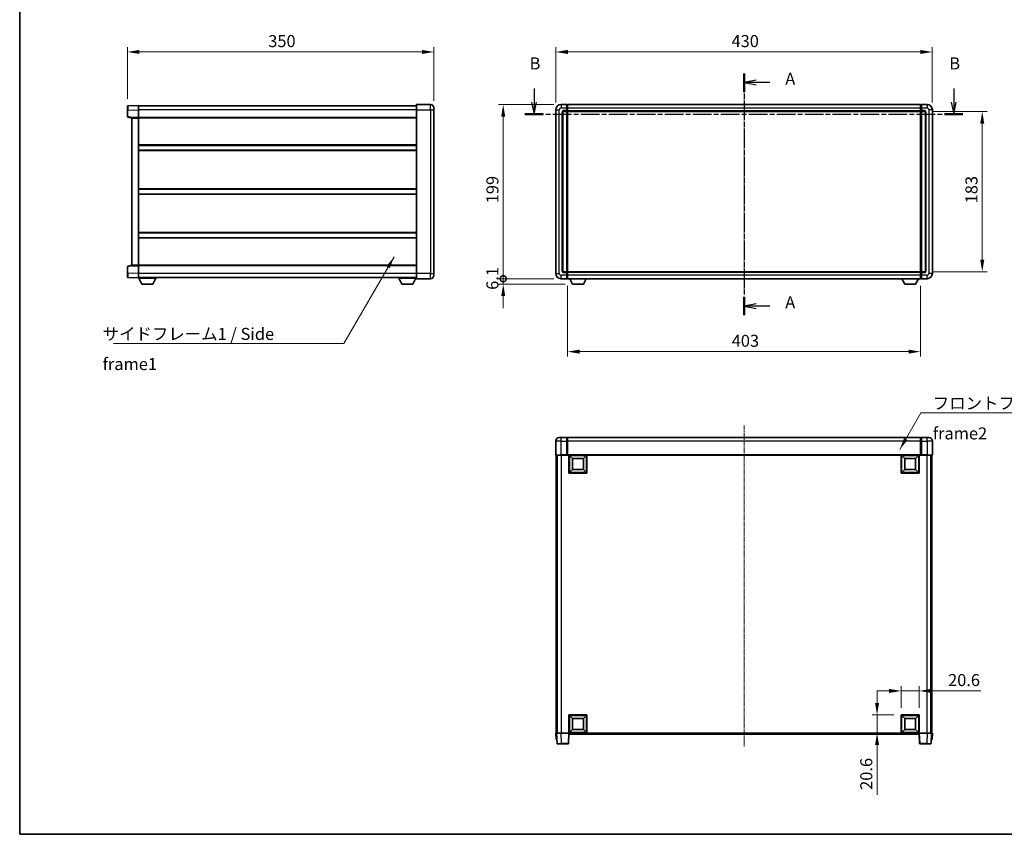
# Model space of a CAD drawing. Units: millimetres. Extents: x -6 to 11794, y -17 to 1529.
# Drawn here: x 1177 to 2301, y -17 to 913 of the extents above; entities that cross this region are included whole.
import ezdxf

# ---------------------------------------------------------------- set-up
doc = ezdxf.new("R2010")
doc.units = ezdxf.units.MM
doc.linetypes.add('CHAIN', pattern=[0.3543, 0.2362, -0.0295, 0.0591, -0.0295])
for name, color, linetype, lineweight in [('Border (ISO)', 7, 'Continuous', 35), ('Centerline (ISO)', 131, 'Continuous', 18), ('Dimension (ISO)', 7, 'Continuous', 18), ('Dimension (ISO) @ 1', 7, 'Continuous', 18), ('Section Line (ISO)', 7, 'CHAIN', 25), ('Symbol (ISO)', 7, 'Continuous', 18), ('Symbol (ISO) @ 1', 7, 'Continuous', 18), ('Visible (ISO)', 7, 'Continuous', 35), ('Visible Narrow (ISO)', 7, 'Continuous', 25)]:
    doc.layers.add(name, color=color, linetype=linetype, lineweight=lineweight)
doc.styles.add('Note Text (TK)', font='MS PGothic.ttf')
doc.dimstyles.new('Default - Method 1b (TK)', dxfattribs={"dimscale": 3, "dimtxt": 2.5, "dimasz": 2.5, "dimexe": 1, "dimexo": 1.5, "dimgap": 1, "dimtad": 1, "dimtoh": 1, "dimrnd": 1e-08, "dimdsep": 46, "dimtxsty": 'Note Text (TK)', "dimcen": 0.09, "dimdle": 5, "dimclrd": 100, "dimclre": 100, "dimclrt": 7, "dimadec": 1, "dimazin": 1, "dimtfac": 1, "dimtmove": 0, "dimatfit": 3, "dimfxl": 1, "dimtolj": 1, "dimlwd": -1, "dimlwe": -1, "dimarcsym": 0})
doc.dimstyles.new('Default - Method 1b (TK)$7', dxfattribs={"dimscale": 3, "dimtxt": 2.5, "dimasz": 2.5, "dimexe": 1, "dimexo": 1.5, "dimgap": 1, "dimtad": 1, "dimtoh": 1, "dimrnd": 1e-08, "dimdsep": 46, "dimtxsty": 'Note Text (TK)', "dimcen": 0.09, "dimdle": 5, "dimclrd": 100, "dimclre": 100, "dimclrt": 7, "dimadec": 1, "dimazin": 1, "dimtfac": 1, "dimtmove": 0, "dimatfit": 3, "dimfxl": 1, "dimtolj": 1, "dimlwd": -1, "dimlwe": -1, "dimarcsym": 0})

# ---------------------------------------------------------------- blocks, each defined once
blk = doc.blocks.new('図面枠 tk図枠')
at = {"layer": 'Border (ISO)'}
for p, q in [((14.5, 289), (14.5, 8)), ((14.5, 8), (405.5, 8))]:
    blk.add_line(p, q, dxfattribs=at)
blk = doc.blocks.new('2dTransSection0')
at = {"layer": 'Section Line (ISO)', "linetype": 'CHAIN', "ltscale": 16.380142}
blk.add_line((164.89, 166.02), (164.89, 115.79), dxfattribs=at)
at = {"layer": 'Section Line (ISO)', "linetype": 'Continuous', "lineweight": 50}
for p, q in [((164.89, 166.02), (164.89, 162.22)), ((164.89, 119.6), (164.89, 115.79))]:
    blk.add_line(p, q, dxfattribs=at)
at = {"layer": 'Section Line (ISO)', "linetype": 'Continuous'}
for p, q in [((167.39, 164.62), (164.89, 164.12)), ((167.39, 164.12), (164.89, 164.12)), ((164.89, 164.12), (167.39, 163.62)), ((170.24, 164.12), (167.39, 164.12)), ((167.39, 118.19), (164.89, 117.69)), ((167.39, 117.69), (164.89, 117.69)), ((164.89, 117.69), (167.39, 117.19)), ((170.24, 117.69), (167.39, 117.69))]:
    blk.add_line(p, q, dxfattribs=at)
at = {"layer": 'Section Line (ISO)', "char_height": 2.5, "attachment_point": 7, "style": 'Note Text (TK)'}
for insert in [(173.44, 162.88), (173.44, 116.45)]:
    blk.add_mtext('A', dxfattribs=dict(at, insert=insert))
blk = doc.blocks.new('2dTransSection1')
at = {"layer": 'Section Line (ISO)', "linetype": 'Continuous'}
for p, q in [((121.29, 162.91), (121.29, 160.06)), ((208.42, 162.91), (208.42, 160.06)), ((120.79, 160.06), (121.29, 157.56)), ((121.29, 160.06), (121.29, 157.56)), ((121.29, 157.56), (121.79, 160.06)), ((207.92, 160.06), (208.42, 157.56)), ((208.42, 160.06), (208.42, 157.56)), ((208.42, 157.56), (208.92, 160.06))]:
    blk.add_line(p, q, dxfattribs=at)
at = {"layer": 'Section Line (ISO)', "linetype": 'CHAIN', "ltscale": 16.394779}
blk.add_line((119.39, 157.56), (210.33, 157.56), dxfattribs=at)
at = {"layer": 'Section Line (ISO)', "linetype": 'Continuous', "lineweight": 50}
for p, q in [((119.39, 157.56), (123.2, 157.56)), ((206.52, 157.56), (210.33, 157.56))]:
    blk.add_line(p, q, dxfattribs=at)
at = {"layer": 'Section Line (ISO)', "char_height": 2.5, "attachment_point": 7, "style": 'Note Text (TK)'}
for insert in [(120.37, 166.06), (207.5, 166.06)]:
    blk.add_mtext('B', dxfattribs=dict(at, insert=insert))
blk = doc.blocks.new('*D49')
at = {"layer": 'Defpoints', "color": 0}
for p in [(2219.2, 876.6), (1789.2, 810.6), (2219.2, 810.6)]:
    blk.add_point(p, dxfattribs=at)
at = {"layer": 'Dimension (ISO)', "color": 100}
for p, q in [((1789.2, 818.8), (1789.2, 882.1)), ((2219.2, 818.8), (2219.2, 882.1)), ((1803, 876.6), (2205.5, 876.6))]:
    blk.add_line(p, q, dxfattribs=at)
for points in [[(1803, 878.9), (1803, 874.3), (1789.2, 876.6)], [(2205.5, 878.9), (2205.5, 874.3), (2219.2, 876.6)]]:
    blk.add_solid(points, dxfattribs=at)
at = {"layer": 'Dimension (ISO)', "color": 7, "insert": (1989.9, 889), "char_height": 13.75, "attachment_point": 4, "style": 'Note Text (TK)'}
blk.add_mtext('\\A1;430', dxfattribs=at)
blk = doc.blocks.new('*D50')
at = {"layer": 'Defpoints', "color": 0}
for p in [(2210.2, 808.6), (2210.2, 625.6), (2276.2, 625.6)]:
    blk.add_point(p, dxfattribs=at)
at = {"layer": 'Dimension (ISO)', "color": 100}
for p, q in [((2218.5, 808.6), (2281.7, 808.6)), ((2276.2, 794.8), (2276.2, 639.3)), ((2218.5, 625.6), (2281.7, 625.6))]:
    blk.add_line(p, q, dxfattribs=at)
for points in [[(2273.9, 794.8), (2278.5, 794.8), (2276.2, 808.6)], [(2273.9, 639.3), (2278.5, 639.3), (2276.2, 625.6)]]:
    blk.add_solid(points, dxfattribs=at)
at = {"layer": 'Dimension (ISO)', "color": 7, "insert": (2263.9, 703.7), "char_height": 13.75, "attachment_point": 4, "rotation": 90, "style": 'Note Text (TK)'}
blk.add_mtext('\\A1;183', dxfattribs=at)
blk = doc.blocks.new('*D51')
at = {"layer": 'Defpoints', "color": 0}
for p in [(1802.7, 617.6), (2205.7, 617.6), (1802.7, 534.3)]:
    blk.add_point(p, dxfattribs=at)
at = {"layer": 'Dimension (ISO)', "color": 100}
for p, q in [((1802.7, 609.3), (1802.7, 528.8)), ((2205.7, 609.3), (2205.7, 528.8)), ((2192, 534.3), (1816.5, 534.3))]:
    blk.add_line(p, q, dxfattribs=at)
for points in [[(1816.5, 536.6), (1816.5, 532), (1802.7, 534.3)], [(2192, 536.6), (2192, 532), (2205.7, 534.3)]]:
    blk.add_solid(points, dxfattribs=at)
at = {"layer": 'Dimension (ISO)', "color": 7, "insert": (1990.1, 546.7), "char_height": 13.75, "attachment_point": 4, "style": 'Note Text (TK)'}
blk.add_mtext('\\A1;403', dxfattribs=at)
blk = doc.blocks.new('*D52')
at = {"layer": 'Defpoints', "color": 0}
for p in [(2204.2, 146.8), (2183.6, 119.3), (2204.2, 119.3)]:
    blk.add_point(p, dxfattribs=at)
at = {"layer": 'Dimension (ISO)', "color": 100}
for p, q in [((2169.9, 146.8), (2156.1, 146.8)), ((2183.6, 127.6), (2183.6, 152.3)), ((2183.6, 146.8), (2204.2, 146.8)), ((2204.2, 127.6), (2204.2, 152.3)), ((2218, 146.8), (2274.7, 146.8))]:
    blk.add_line(p, q, dxfattribs=at)
for points in [[(2169.9, 149.1), (2169.9, 144.5), (2183.6, 146.8)], [(2218, 149.1), (2218, 144.5), (2204.2, 146.8)]]:
    blk.add_solid(points, dxfattribs=at)
at = {"layer": 'Dimension (ISO)', "color": 7, "insert": (2237.2, 159.2), "char_height": 13.75, "attachment_point": 4, "style": 'Note Text (TK)'}
blk.add_mtext('\\A1;20.6', dxfattribs=at)
blk = doc.blocks.new('*D53')
at = {"layer": 'Defpoints', "color": 0}
for p in [(2156.1, 119.3), (2183.6, 119.3), (2183.6, 98.7)]:
    blk.add_point(p, dxfattribs=at)
at = {"layer": 'Dimension (ISO)', "color": 100}
for p, q in [((2156.1, 133.1), (2156.1, 146.8)), ((2175.4, 119.3), (2150.6, 119.3)), ((2156.1, 119.3), (2156.1, 98.7)), ((2175.4, 98.7), (2150.6, 98.7)), ((2156.1, 85), (2156.1, 28.3))]:
    blk.add_line(p, q, dxfattribs=at)
for points in [[(2153.8, 133.1), (2158.4, 133.1), (2156.1, 119.3)], [(2153.8, 85), (2158.4, 85), (2156.1, 98.7)]]:
    blk.add_solid(points, dxfattribs=at)
at = {"layer": 'Dimension (ISO)', "color": 7, "insert": (2143.8, 33.8), "char_height": 13.75, "attachment_point": 4, "rotation": 90, "style": 'Note Text (TK)'}
blk.add_mtext('\\A1;20.6', dxfattribs=at)
blk = doc.blocks.new('*D55')
at = {"layer": 'Defpoints', "color": 0}
for p in [(1650.1, 876.6), (1300.1, 814.7), (1650.1, 812.6)]:
    blk.add_point(p, dxfattribs=at)
at = {"layer": 'Dimension (ISO)', "color": 100}
for p, q in [((1300.1, 822.9), (1300.1, 882.1)), ((1650.1, 820.8), (1650.1, 882.1)), ((1313.8, 876.6), (1636.3, 876.6))]:
    blk.add_line(p, q, dxfattribs=at)
for points in [[(1313.8, 878.9), (1313.8, 874.3), (1300.1, 876.6)], [(1636.3, 878.9), (1636.3, 874.3), (1650.1, 876.6)]]:
    blk.add_solid(points, dxfattribs=at)
at = {"layer": 'Dimension (ISO)', "color": 7, "insert": (1460.9, 889), "char_height": 13.75, "attachment_point": 4, "style": 'Note Text (TK)'}
blk.add_mtext('\\A1;350', dxfattribs=at)
blk = doc.blocks.new('_DotSmall')
at = {"color": 0, "linetype": 'ByBlock', "const_width": 0.5}
blk.add_lwpolyline([(-0.0625, 0, 1), (0.0625, 0, 1)], format="xyb", close=True, dxfattribs=at)
blk = doc.blocks.new('*D40')
at = {"layer": 'Defpoints', "color": 0}
for p in [(1729.2, 816.6), (1795.2, 816.6), (1795.2, 617.6)]:
    blk.add_point(p, dxfattribs=at)
at = {"layer": 'Dimension (ISO)', "color": 100}
for p, q in [((1787, 816.6), (1723.7, 816.6)), ((1729.2, 617.6), (1729.2, 802.8)), ((1787, 617.6), (1723.7, 617.6))]:
    blk.add_line(p, q, dxfattribs=at)
blk.add_solid([(1726.9, 802.8), (1731.5, 802.8), (1729.2, 816.6)], dxfattribs=at)
at = {"layer": 'Dimension (ISO)', "color": 100, "xscale": 13.75, "yscale": 13.75, "zscale": 13.75, "rotation": 270}
blk.add_blockref('_DotSmall', (1729.2, 617.6), dxfattribs=at)
at = {"layer": 'Dimension (ISO)', "color": 7, "insert": (1716.9, 703.8), "char_height": 13.75, "attachment_point": 4, "rotation": 90, "style": 'Note Text (TK)'}
blk.add_mtext('\\A1;199', dxfattribs=at)
blk = doc.blocks.new('*D41')
at = {"layer": 'Defpoints', "color": 0}
for p in [(1729.2, 617.6), (1795.2, 617.6), (1808.3, 611.5)]:
    blk.add_point(p, dxfattribs=at)
at = {"layer": 'Dimension (ISO)', "color": 100}
for p, q in [((1729.2, 617.6), (1729.2, 631.3)), ((1787, 617.6), (1723.7, 617.6)), ((1800, 611.5), (1723.7, 611.5)), ((1729.2, 611.5), (1729.2, 617.6)), ((1729.2, 597.7), (1729.2, 584))]:
    blk.add_line(p, q, dxfattribs=at)
blk.add_solid([(1726.9, 597.7), (1731.5, 597.7), (1729.2, 611.5)], dxfattribs=at)
at = {"layer": 'Dimension (ISO)', "color": 100, "xscale": 13.75, "yscale": 13.75, "zscale": 13.75, "rotation": 270}
blk.add_blockref('_DotSmall', (1729.2, 617.6), dxfattribs=at)
at = {"layer": 'Dimension (ISO)', "color": 7, "insert": (1716.9, 604.9), "char_height": 13.75, "attachment_point": 4, "rotation": 90, "style": 'Note Text (TK)'}
blk.add_mtext('\\A1;6.1', dxfattribs=at)

msp = doc.modelspace()

# ---------------------------------------------------------------- linework, layer by layer
at = {"layer": 'Centerline (ISO)', "linetype": 'CHAIN', "ltscale": 23.990969}
for p, q in [((2004.2288, 830.3451), (2004.2288, 603.8451)), ((2004.2288, 449.9826), (2004.2288, 83.4826))]:
    msp.add_line(p, q, dxfattribs=at)
at = {"layer": 'Visible (ISO)'}
for p, q in [((1300.0899, 810.1785), (1300.0899, 814.6757)), ((1300.0899, 810.1785), (1300.0899, 802.7641)), ((1312.5899, 815.5951), (1300.5724, 815.1754)), ((1312.5899, 815.5951), (1312.5899, 810.5981)), ((1630.0899, 815.0951), (1312.5899, 815.0951)), ((1312.5899, 810.5981), (1312.5899, 802.0951)), ((1630.0899, 810.5951), (1630.0899, 816.3451)), ((1630.0899, 810.5951), (1630.0899, 623.5951)), ((1646.0899, 816.5951), (1630.3399, 816.5951)), ((1650.0899, 812.5951), (1650.0899, 810.5951)), ((1650.0899, 623.5951), (1650.0899, 810.5951)), ((1789.2288, 810.5951), (1789.2288, 623.5951)), ((1801.7288, 816.5951), (1795.2288, 816.5951)), ((1801.7288, 816.5951), (1801.7288, 812.5951)), ((1802.4788, 816.2951), (1801.7288, 816.2951)), ((1801.7288, 809.5951), (1801.7288, 812.5951)), ((1801.7288, 809.5951), (1801.7288, 808.5951)), ((1802.7288, 816.5951), (2205.7288, 816.5951)), ((1802.7288, 812.5951), (1802.7288, 816.5951)), ((1802.7288, 812.5951), (1802.7288, 809.5951)), ((1802.7288, 808.5951), (1802.7288, 809.5951)), ((2205.7288, 816.5951), (2205.7288, 812.5951)), ((2205.7288, 809.5951), (2205.7288, 812.5951)), ((2205.7288, 809.5951), (2205.7288, 808.5951)), ((2205.9788, 816.2951), (2206.7288, 816.2951)), ((2213.2288, 816.5951), (2206.7288, 816.5951)), ((2206.7288, 812.5951), (2206.7288, 816.5951)), ((2206.7288, 812.5951), (2206.7288, 809.5951)), ((2206.7288, 808.5951), (2206.7288, 809.5951)), ((2219.2288, 623.5951), (2219.2288, 810.5951)), ((1300.4658, 802.2798), (1305.0899, 801.0951)), ((1312.5899, 802.0951), (1305.0899, 801.8332)), ((1305.0899, 800.8338), (1305.0899, 801.8332)), ((1305.0899, 800.8338), (1305.0899, 633.3564)), ((1312.5899, 802.0951), (1312.5899, 801.0957)), ((1630.0899, 801.5951), (1312.5899, 801.5951)), ((1312.5899, 801.0957), (1312.5899, 633.0945)), ((1797.2288, 626.5951), (1797.2288, 807.5951)), ((1798.2288, 808.5951), (1801.7288, 808.5951)), ((1802.4788, 808.8951), (1801.7288, 808.8951)), ((1801.7288, 625.5951), (1801.7288, 808.5951)), ((1802.7288, 808.5951), (2205.7288, 808.5951)), ((1802.7288, 625.5951), (1802.7288, 808.5951)), ((2205.7288, 808.5951), (2205.7288, 625.5951)), ((2205.9788, 808.8951), (2206.7288, 808.8951)), ((2206.7288, 808.5951), (2206.7288, 625.5951)), ((2206.7288, 808.5951), (2210.2288, 808.5951)), ((2211.2288, 807.5951), (2211.2288, 626.5951)), ((1630.0899, 769.8451), (1312.5899, 769.8451)), ((1630.0899, 764.3451), (1312.5899, 764.3451)), ((1630.0899, 719.8451), (1312.5899, 719.8451)), ((1630.0899, 714.3451), (1312.5899, 714.3451)), ((1630.0899, 669.8451), (1312.5899, 669.8451)), ((1630.0899, 664.3451), (1312.5899, 664.3451)), ((1300.0899, 631.426), (1300.0899, 624.0117)), ((1305.0899, 633.0951), (1300.4658, 631.9104)), ((1305.0899, 632.357), (1305.0899, 633.3564)), ((1305.0899, 632.357), (1312.5899, 632.0951)), ((1312.5899, 633.0945), (1312.5899, 632.0951)), ((1630.0899, 632.5951), (1312.5899, 632.5951)), ((1312.5899, 632.0951), (1312.5899, 623.592)), ((1300.0899, 619.5144), (1300.0899, 624.0117)), ((1300.5724, 619.0147), (1312.5899, 618.5951)), ((1312.5899, 623.592), (1312.5899, 618.5951)), ((1630.0899, 619.0951), (1312.5899, 619.0951)), ((1312.5899, 618.5951), (1312.5899, 618.3951)), ((1312.5899, 618.3951), (1333.1899, 618.3951)), ((1316.6399, 611.4951), (1313.0899, 618.3951)), ((1329.1399, 611.4951), (1332.6899, 618.3951)), ((1333.1899, 619.0951), (1333.1899, 618.3951)), ((1609.4899, 619.0951), (1609.4899, 618.3951)), ((1609.4899, 618.3951), (1630.0899, 618.3951)), ((1613.5399, 611.4951), (1609.9899, 618.3951)), ((1626.0399, 611.4951), (1629.5899, 618.3951)), ((1630.0899, 617.8451), (1630.0899, 623.5951)), ((1650.0899, 623.5951), (1650.0899, 621.5951)), ((1801.7288, 625.5951), (1798.2288, 625.5951)), ((1801.7288, 625.5951), (1801.7288, 624.5951)), ((1802.4788, 625.2951), (1801.7288, 625.2951)), ((1801.7288, 621.5951), (1801.7288, 624.5951)), ((1801.7288, 621.5951), (1801.7288, 617.5951)), ((2205.7288, 625.5951), (1802.7288, 625.5951)), ((1802.7288, 624.5951), (1802.7288, 625.5951)), ((1802.7288, 624.5951), (1802.7288, 621.5951)), ((1802.7288, 617.5951), (1802.7288, 621.5951)), ((2205.7288, 625.5951), (2205.7288, 624.5951)), ((2205.7288, 621.5951), (2205.7288, 624.5951)), ((2205.7288, 621.5951), (2205.7288, 617.5951)), ((2205.9788, 625.2951), (2206.7288, 625.2951)), ((2206.7288, 624.5951), (2206.7288, 625.5951)), ((2210.2288, 625.5951), (2206.7288, 625.5951)), ((2206.7288, 624.5951), (2206.7288, 621.5951)), ((2206.7288, 617.5951), (2206.7288, 621.5951)), ((1316.6399, 611.4951), (1329.1399, 611.4951)), ((1613.5399, 611.4951), (1626.0399, 611.4951)), ((1630.3399, 617.5951), (1646.0899, 617.5951)), ((1795.2288, 617.5951), (1801.7288, 617.5951)), ((1802.4788, 617.8951), (1801.7288, 617.8951)), ((2205.7288, 617.5951), (1802.7288, 617.5951)), ((1808.2788, 611.4951), (1805.1404, 617.5951)), ((1808.2788, 611.4951), (1820.7788, 611.4951)), ((1820.7788, 611.4951), (1823.9172, 617.5951)), ((2187.6788, 611.4951), (2184.5404, 617.5951)), ((2187.6788, 611.4951), (2200.1788, 611.4951)), ((2200.1788, 611.4951), (2203.3172, 617.5951)), ((2205.9788, 617.8951), (2206.7288, 617.8951)), ((2206.7288, 617.5951), (2213.2288, 617.5951)), ((1789.2288, 432.2326), (1789.2288, 416.4826)), ((1793.2288, 436.2326), (1795.2288, 436.2326)), ((1801.7288, 436.2326), (1795.2288, 436.2326)), ((1801.7288, 436.2326), (1801.7288, 432.2326)), ((1802.4788, 435.9326), (1801.7288, 435.9326)), ((1801.7288, 416.4826), (1801.7288, 432.2326)), ((2205.7288, 436.2326), (1802.7288, 436.2326)), ((1802.7288, 432.2326), (1802.7288, 436.2326)), ((1802.7288, 432.2326), (1802.7288, 416.5326)), ((2205.7288, 436.2326), (2205.7288, 432.2326)), ((2205.7288, 416.5326), (2205.7288, 432.2326)), ((2205.9788, 435.9326), (2206.7288, 435.9326)), ((2206.7288, 432.2326), (2206.7288, 436.2326)), ((2213.2288, 436.2326), (2206.7288, 436.2326)), ((2206.7288, 432.2326), (2206.7288, 416.4826)), ((2213.2288, 436.2326), (2215.2288, 436.2326)), ((2219.2288, 416.4826), (2219.2288, 432.2326)), ((1795.2288, 416.2326), (1789.4788, 416.2326)), ((1789.7288, 416.2326), (1789.7288, 98.7326)), ((1790.7288, 416.2326), (1790.7288, 98.7326)), ((1790.9788, 416.2326), (1790.9788, 98.7326)), ((1795.2288, 416.2326), (1801.7288, 416.2326)), ((1801.7288, 416.4826), (1801.7288, 416.2326)), ((1802.4788, 416.2326), (1801.7288, 416.2326)), ((1802.7288, 416.2326), (1802.4788, 416.2326)), ((1802.7288, 416.2326), (1802.7288, 416.5326)), ((2205.7288, 416.2326), (1802.7288, 416.2326)), ((1804.2288, 395.6326), (1804.2288, 416.2326)), ((1824.8288, 416.2326), (1824.8288, 395.6326)), ((2183.6288, 395.6326), (2183.6288, 416.2326)), ((2204.2288, 416.2326), (2204.2288, 395.6326)), ((2205.7288, 416.5326), (2205.7288, 416.2326)), ((2205.9788, 416.2326), (2205.7288, 416.2326)), ((2206.7288, 416.2326), (2205.9788, 416.2326)), ((2206.7288, 416.2326), (2206.7288, 416.4826)), ((2206.7288, 416.2326), (2213.2288, 416.2326)), ((2218.9788, 416.2326), (2213.2288, 416.2326)), ((2217.4788, 416.2326), (2217.4788, 98.7326)), ((2217.7288, 416.2326), (2217.7288, 98.7326)), ((2218.7288, 416.2326), (2218.7288, 98.7326)), ((1808.2788, 412.1826), (1804.7288, 415.7326)), ((1804.7288, 396.1326), (1804.7288, 415.7326)), ((1804.7288, 415.7326), (1824.3288, 415.7326)), ((1808.2788, 399.6826), (1808.2788, 412.1826)), ((1808.2788, 412.1826), (1820.7788, 412.1826)), ((1820.7788, 412.1826), (1824.3288, 415.7326)), ((1820.7788, 412.1826), (1820.7788, 399.6826)), ((1824.3288, 415.7326), (1824.3288, 396.1326)), ((2187.6788, 412.1826), (2184.1288, 415.7326)), ((2184.1288, 396.1326), (2184.1288, 415.7326)), ((2184.1288, 415.7326), (2203.7288, 415.7326)), ((2187.6788, 399.6826), (2187.6788, 412.1826)), ((2187.6788, 412.1826), (2200.1788, 412.1826)), ((2200.1788, 412.1826), (2203.7288, 415.7326)), ((2200.1788, 412.1826), (2200.1788, 399.6826)), ((2203.7288, 415.7326), (2203.7288, 396.1326)), ((1824.8288, 395.6326), (1804.2288, 395.6326)), ((1808.2788, 399.6826), (1804.7288, 396.1326)), ((1824.3288, 396.1326), (1804.7288, 396.1326)), ((1820.7788, 399.6826), (1808.2788, 399.6826)), ((1820.7788, 399.6826), (1824.3288, 396.1326)), ((2204.2288, 395.6326), (2183.6288, 395.6326)), ((2187.6788, 399.6826), (2184.1288, 396.1326)), ((2203.7288, 396.1326), (2184.1288, 396.1326)), ((2200.1788, 399.6826), (2187.6788, 399.6826)), ((2200.1788, 399.6826), (2203.7288, 396.1326)), ((1804.2288, 98.7326), (1804.2288, 119.3326)), ((1804.2288, 119.3326), (1824.8288, 119.3326)), ((1808.2788, 115.2826), (1804.7288, 118.8326)), ((1804.7288, 99.2326), (1804.7288, 118.8326)), ((1804.7288, 118.8326), (1824.3288, 118.8326)), ((1808.2788, 102.7826), (1808.2788, 115.2826)), ((1808.2788, 115.2826), (1820.7788, 115.2826)), ((1820.7788, 115.2826), (1824.3288, 118.8326)), ((1820.7788, 115.2826), (1820.7788, 102.7826)), ((1824.3288, 118.8326), (1824.3288, 99.2326)), ((1824.8288, 119.3326), (1824.8288, 98.7326)), ((2183.6288, 98.7326), (2183.6288, 119.3326)), ((2183.6288, 119.3326), (2204.2288, 119.3326)), ((2187.6788, 115.2826), (2184.1288, 118.8326)), ((2184.1288, 99.2326), (2184.1288, 118.8326)), ((2184.1288, 118.8326), (2203.7288, 118.8326)), ((2187.6788, 102.7826), (2187.6788, 115.2826)), ((2187.6788, 115.2826), (2200.1788, 115.2826)), ((2200.1788, 115.2826), (2203.7288, 118.8326)), ((2200.1788, 115.2826), (2200.1788, 102.7826)), ((2203.7288, 118.8326), (2203.7288, 99.2326)), ((2204.2288, 119.3326), (2204.2288, 98.7326)), ((1808.2788, 102.7826), (1804.7288, 99.2326)), ((1820.7788, 102.7826), (1808.2788, 102.7826)), ((1820.7788, 102.7826), (1824.3288, 99.2326)), ((2187.6788, 102.7826), (2184.1288, 99.2326)), ((2200.1788, 102.7826), (2187.6788, 102.7826)), ((2200.1788, 102.7826), (2203.7288, 99.2326)), ((1789.2288, 98.7326), (1790.2282, 98.7326)), ((1789.2288, 98.7326), (1789.4907, 91.2326)), ((1790.4901, 91.2326), (1789.4907, 91.2326)), ((1790.2282, 98.7326), (1790.2288, 98.7326)), ((1790.2288, 98.7326), (1795.2258, 98.7326)), ((1790.2288, 98.7326), (1790.6485, 86.7152)), ((1790.4901, 91.2326), (1790.4907, 91.2326)), ((1795.2258, 98.7326), (1803.7291, 98.7326)), ((1803.7291, 98.7326), (1804.2288, 98.7326)), ((1803.8092, 86.7152), (1804.2288, 98.7326)), ((1824.8288, 98.7326), (1804.2288, 98.7326)), ((1804.4788, 97.2326), (1804.4788, 98.7326)), ((2203.9788, 97.2326), (1804.4788, 97.2326)), ((1824.3288, 99.2326), (1804.7288, 99.2326)), ((2204.2288, 98.7326), (2183.6288, 98.7326)), ((2203.7288, 99.2326), (2184.1288, 99.2326)), ((2203.9788, 98.7326), (2203.9788, 97.2326)), ((2204.2288, 98.7326), (2204.7285, 98.7326)), ((2204.2288, 98.7326), (2204.6485, 86.7152)), ((2204.7285, 98.7326), (2213.2319, 98.7326)), ((2213.2319, 98.7326), (2218.2288, 98.7326)), ((2217.8092, 86.7152), (2218.2288, 98.7326)), ((2217.9669, 91.2326), (2217.9675, 91.2326)), ((2218.9669, 91.2326), (2217.9675, 91.2326)), ((2218.2288, 98.7326), (2218.2294, 98.7326)), ((2218.2294, 98.7326), (2219.2288, 98.7326)), ((2218.9669, 91.2326), (2219.2288, 98.7326)), ((1795.6454, 86.2326), (1791.1482, 86.2326)), ((1795.6454, 86.2326), (1803.3095, 86.2326)), ((2205.1482, 86.2326), (2212.8122, 86.2326)), ((2217.3095, 86.2326), (2212.8122, 86.2326))]:
    msp.add_line(p, q, dxfattribs=at)
for centre, radius, start, end in [((1300.5899, 814.6757), 0.5, 92, 180), ((1630.3399, 816.3451), 0.25, 90, 180), ((1646.0899, 812.5951), 4, 0, 90), ((1795.2288, 810.5951), 6, 90, 180), ((1802.4788, 816.0451), 0.25, 0, 90), ((2205.9788, 816.0451), 0.25, 90, 180), ((2213.2288, 810.5951), 6, 0, 90), ((1300.5899, 802.7641), 0.5, 180, 255.63), ((1798.2288, 807.5951), 1, 90, 180), ((1802.4788, 809.1451), 0.25, 270, 0), ((2205.9788, 809.1451), 0.25, 180, 270), ((2210.2288, 807.5951), 1, 0, 90), ((1300.5899, 631.426), 0.5, 104.37, 180), ((1300.5899, 619.5144), 0.5, 180, 268), ((1646.0899, 621.5951), 4, 270, 0), ((1795.2288, 623.5951), 6, 180, 270), ((1798.2288, 626.5951), 1, 180, 270), ((1802.4788, 625.0451), 0.25, 0, 90), ((2205.9788, 625.0451), 0.25, 90, 180), ((2210.2288, 626.5951), 1, 270, 0), ((2213.2288, 623.5951), 6, 270, 0), ((1630.3399, 617.8451), 0.25, 180, 270), ((1802.4788, 618.1451), 0.25, 270, 0), ((2205.9788, 618.1451), 0.25, 180, 270), ((1793.2288, 432.2326), 4, 90, 180), ((1802.4788, 435.6826), 0.25, 0, 90), ((2205.9788, 435.6826), 0.25, 90, 180), ((2215.2288, 432.2326), 4, 0, 90), ((1789.4788, 416.4826), 0.25, 180, 270), ((2218.9788, 416.4826), 0.25, 270, 0), ((1791.1482, 86.7326), 0.5, 182, 270), ((1803.3095, 86.7326), 0.5, 270, 358), ((2205.1482, 86.7326), 0.5, 182, 270), ((2217.3095, 86.7326), 0.5, 270, 358)]:
    msp.add_arc(centre, radius, start, end, dxfattribs=at)
at = {"layer": 'Visible Narrow (ISO)'}
for p, q in [((1300.5724, 810.1785), (1300.0899, 810.1785)), ((1300.5724, 810.1785), (1312.5899, 810.5981)), ((1300.5724, 802.7641), (1300.5724, 810.1785)), ((1630.0899, 810.5951), (1312.5899, 810.5951)), ((1630.3399, 810.5951), (1630.0899, 810.5951)), ((1630.3399, 816.5951), (1630.3399, 810.5951)), ((1630.3399, 623.5951), (1630.3399, 810.5951)), ((1630.3399, 810.5951), (1646.0899, 810.5951)), ((1646.0899, 810.5951), (1646.0899, 816.5951)), ((1646.0899, 810.5951), (1650.0899, 810.5951)), ((1646.0899, 810.5951), (1646.0899, 623.5951)), ((1789.2288, 810.5951), (1793.2288, 810.5951)), ((1793.2288, 623.5951), (1793.2288, 810.5951)), ((1795.2288, 816.5951), (1795.2288, 812.5951)), ((1795.2288, 812.5951), (1801.7288, 812.5951)), ((1801.7288, 809.5951), (1798.2288, 809.5951)), ((1798.2288, 809.5951), (1798.2288, 808.5951)), ((1802.4788, 812.5951), (1801.7288, 812.5951)), ((1802.4788, 809.5951), (1801.7288, 809.5951)), ((1802.4788, 812.5951), (1802.4788, 816.2951)), ((1802.7288, 812.5951), (1802.4788, 812.5951)), ((1802.4788, 812.5951), (1802.4788, 809.5951)), ((1802.7288, 809.5951), (1802.4788, 809.5951)), ((1802.4788, 808.8951), (1802.4788, 809.5951)), ((1802.7288, 812.5951), (2205.7288, 812.5951)), ((1802.7288, 809.5951), (2205.7288, 809.5951)), ((2205.7288, 812.5951), (2205.9788, 812.5951)), ((2205.7288, 809.5951), (2205.9788, 809.5951)), ((2205.9788, 816.2951), (2205.9788, 812.5951)), ((2205.9788, 812.5951), (2206.7288, 812.5951)), ((2205.9788, 809.5951), (2205.9788, 812.5951)), ((2205.9788, 809.5951), (2206.7288, 809.5951)), ((2205.9788, 809.5951), (2205.9788, 808.8951)), ((2206.7288, 812.5951), (2213.2288, 812.5951)), ((2210.2288, 809.5951), (2206.7288, 809.5951)), ((2210.2288, 809.5951), (2210.2288, 808.5951)), ((2213.2288, 816.5951), (2213.2288, 812.5951)), ((2215.2288, 810.5951), (2215.2288, 623.5951)), ((2219.2288, 810.5951), (2215.2288, 810.5951)), ((1300.5724, 802.7641), (1300.0899, 802.7641)), ((1305.0899, 801.6068), (1300.5724, 802.7641)), ((1305.0899, 800.8338), (1312.5899, 801.0957)), ((1630.0899, 801.0951), (1312.5899, 801.0951)), ((1796.2288, 807.5951), (1796.2288, 626.5951)), ((1796.2288, 807.5951), (1797.2288, 807.5951)), ((1802.4788, 808.8951), (1802.4788, 625.2951)), ((2205.9788, 625.2951), (2205.9788, 808.8951)), ((2212.2288, 807.5951), (2211.2288, 807.5951)), ((2212.2288, 626.5951), (2212.2288, 807.5951)), ((1630.0899, 770.3451), (1312.5899, 770.3451)), ((1630.0899, 763.8451), (1312.5899, 763.8451)), ((1630.0899, 720.3451), (1312.5899, 720.3451)), ((1630.0899, 713.8451), (1312.5899, 713.8451)), ((1630.0899, 670.3451), (1312.5899, 670.3451)), ((1630.0899, 663.8451), (1312.5899, 663.8451)), ((1300.0899, 631.426), (1300.5724, 631.426)), ((1300.5724, 631.426), (1305.0899, 632.5834)), ((1300.5724, 624.0117), (1300.5724, 631.426)), ((1312.5899, 633.0945), (1305.0899, 633.3564)), ((1630.0899, 633.0951), (1312.5899, 633.0951)), ((1300.5724, 624.0117), (1300.0899, 624.0117)), ((1312.5899, 623.592), (1300.5724, 624.0117)), ((1630.0899, 623.5951), (1312.5899, 623.5951)), ((1630.3399, 623.5951), (1630.0899, 623.5951)), ((1630.3399, 623.5951), (1630.3399, 617.5951)), ((1646.0899, 623.5951), (1630.3399, 623.5951)), ((1646.0899, 623.5951), (1650.0899, 623.5951)), ((1646.0899, 617.5951), (1646.0899, 623.5951)), ((1789.2288, 623.5951), (1793.2288, 623.5951)), ((1801.7288, 621.5951), (1795.2288, 621.5951)), ((1795.2288, 617.5951), (1795.2288, 621.5951)), ((1796.2288, 626.5951), (1797.2288, 626.5951)), ((1798.2288, 624.5951), (1798.2288, 625.5951)), ((1798.2288, 624.5951), (1801.7288, 624.5951)), ((1802.4788, 624.5951), (1801.7288, 624.5951)), ((1802.4788, 621.5951), (1801.7288, 621.5951)), ((1802.4788, 624.5951), (1802.4788, 625.2951)), ((1802.7288, 624.5951), (1802.4788, 624.5951)), ((1802.4788, 624.5951), (1802.4788, 621.5951)), ((1802.7288, 621.5951), (1802.4788, 621.5951)), ((1802.4788, 617.8951), (1802.4788, 621.5951)), ((2205.7288, 624.5951), (1802.7288, 624.5951)), ((2205.7288, 621.5951), (1802.7288, 621.5951)), ((2205.7288, 624.5951), (2205.9788, 624.5951)), ((2205.7288, 621.5951), (2205.9788, 621.5951)), ((2205.9788, 625.2951), (2205.9788, 624.5951)), ((2205.9788, 624.5951), (2206.7288, 624.5951)), ((2205.9788, 621.5951), (2205.9788, 624.5951)), ((2205.9788, 621.5951), (2206.7288, 621.5951)), ((2205.9788, 621.5951), (2205.9788, 617.8951)), ((2206.7288, 624.5951), (2210.2288, 624.5951)), ((2213.2288, 621.5951), (2206.7288, 621.5951)), ((2210.2288, 624.5951), (2210.2288, 625.5951)), ((2212.2288, 626.5951), (2211.2288, 626.5951)), ((2213.2288, 617.5951), (2213.2288, 621.5951)), ((2219.2288, 623.5951), (2215.2288, 623.5951)), ((1795.2288, 432.2326), (1789.2288, 432.2326)), ((1795.2288, 432.2326), (1795.2288, 436.2326)), ((1795.2288, 432.2326), (1801.7288, 432.2326)), ((1795.2288, 416.4826), (1795.2288, 432.2326)), ((1802.4788, 432.2326), (1801.7288, 432.2326)), ((1802.4788, 432.2326), (1802.4788, 435.9326)), ((1802.7288, 432.2326), (1802.4788, 432.2326)), ((1802.4788, 432.2326), (1802.4788, 416.2326)), ((2205.7288, 432.2326), (1802.7288, 432.2326)), ((2205.7288, 432.2326), (2205.9788, 432.2326)), ((2205.9788, 435.9326), (2205.9788, 432.2326)), ((2205.9788, 432.2326), (2206.7288, 432.2326)), ((2205.9788, 416.2326), (2205.9788, 432.2326)), ((2206.7288, 432.2326), (2213.2288, 432.2326)), ((2213.2288, 432.2326), (2213.2288, 436.2326)), ((2219.2288, 432.2326), (2213.2288, 432.2326)), ((2213.2288, 432.2326), (2213.2288, 416.4826)), ((1789.2288, 416.4826), (1795.2288, 416.4826)), ((1795.2288, 416.4826), (1795.2288, 416.2326)), ((1801.7288, 416.4826), (1795.2288, 416.4826)), ((1795.4788, 416.2326), (1795.4788, 98.7326)), ((2205.7288, 416.5326), (1802.7288, 416.5326)), ((2213.2288, 416.4826), (2206.7288, 416.4826)), ((2212.9788, 416.2326), (2212.9788, 98.7326)), ((2213.2288, 416.4826), (2213.2288, 416.2326)), ((2213.2288, 416.4826), (2219.2288, 416.4826)), ((1790.4901, 91.2326), (1790.2282, 98.7326)), ((1795.6454, 86.7152), (1795.2258, 98.7326)), ((1803.7291, 98.7326), (1803.3095, 86.7152)), ((2183.6288, 98.7326), (1824.8288, 98.7326)), ((2205.1482, 86.7152), (2204.7285, 98.7326)), ((2213.2319, 98.7326), (2212.8122, 86.7152)), ((2218.2294, 98.7326), (2217.9675, 91.2326)), ((1795.6454, 86.7152), (1795.6454, 86.2326)), ((1803.3095, 86.7152), (1795.6454, 86.7152)), ((1803.3095, 86.7152), (1803.3095, 86.2326)), ((2205.1482, 86.2326), (2205.1482, 86.7152)), ((2212.8122, 86.7152), (2205.1482, 86.7152)), ((2212.8122, 86.7152), (2212.8122, 86.2326))]:
    msp.add_line(p, q, dxfattribs=at)
for centre, start, end in [((1795.2288, 810.5951), 90, 180), ((1798.2288, 807.5951), 90, 180), ((2210.2288, 807.5951), 0, 90), ((2213.2288, 810.5951), 0, 90), ((1795.2288, 623.5951), 180, 270), ((1798.2288, 626.5951), 180, 270), ((2210.2288, 626.5951), 270, 0), ((2213.2288, 623.5951), 270, 0)]:
    msp.add_arc(centre, 2, start, end, dxfattribs=at)
for centre, major_axis, ratio, start_param, end_param in [((1300.5899, 810.173), (-0.0174, 5.0024), 0.003484384, 0.000109511, 1.569687863), ((1300.5899, 802.7641), (-0.1241, -0.4844), 0.033808873, 4.72105054, 6.283185307), ((1300.5899, 631.426), (-0.1241, 0.4844), 0.033808873, 0, 1.562134767), ((1300.5899, 624.0172), (0.0174, 5.0024), 0.003484384, 1.571904795, 3.141483155), ((1795.6509, 86.7326), (-5.0024, -0.0174), 0.003484384, 0.000109511, 1.569687863), ((1803.3095, 86.7326), (0.4997, -0.0174), 0.034878263, 4.713606956, 6.283185307), ((2205.1482, 86.7326), (-0.4997, -0.0174), 0.034878263, 0, 1.569578352), ((2212.8067, 86.7326), (-5.0024, 0.0174), 0.003484384, 1.571904795, 3.141483155)]:
    msp.add_ellipse(centre, major_axis=major_axis, ratio=ratio, start_param=start_param, end_param=end_param, dxfattribs=at)

# ---------------------------------------------------------------- block references
at = {"xscale": 5.5, "yscale": 5.5, "zscale": 5.5}
msp.add_blockref('図面枠 tk図枠', (1097.3298, -60.9732), dxfattribs=at)
at = {"layer": 'Section Line (ISO)', "xscale": 5.5, "yscale": 5.5, "zscale": 5.5}
for name in ['2dTransSection1', '2dTransSection0']:
    msp.add_blockref(name, (1097.3298, -60.9732), dxfattribs=at)

# ---------------------------------------------------------------- texts
at = {"layer": 'Symbol (ISO)', "color": 7, "char_height": 13.75, "attachment_point": 1, "line_spacing_factor": 1.5, "style": 'Note Text (TK)'}
for s, insert, width in [('{\\fＭＳ Ｐゴシック|b0|i0;サイドフレーム1 / Side frame1}', (1271.7698, 561.3957), 261.652045), ('{\\fＭＳ Ｐゴシック|b0|i0;フロントフレーム2 / Front frame2}', (2219.6924, 482.1936), 284.247067)]:
    msp.add_mtext(s, dxfattribs=dict(at, insert=insert, width=width))

# ---------------------------------------------------------------- dimensions: what is measured, and where the dimension line sits
at = {"layer": 'Dimension (ISO) @ 1', "color": 100}
for base, p1, p2, angle, override, picture, middle in [((1650.0899, 876.5951), (1300.0899, 814.6757), (1650.0899, 812.5951), 180, {"dimscale": 1, "dimtxt": 13.75, "dimasz": 13.75, "dimexe": 5.5, "dimexo": 8.25, "dimgap": 5.5, "dimtoh": 0, "dimdec": 2, "dimcen": 0.495, "dimtol": 0, "dimlim": 0, "dimtp": 0, "dimtm": 0, "dimtdec": 2, "dimtix": 0, "dimtofl": 0, "dimtmove": 0, "dimatfit": 1}, '*D55', (1475.0899, 876.5951)), ((2219.2288, 876.5951), (1789.2288, 810.5951), (2219.2288, 810.5951), 180, {"dimscale": 1, "dimtxt": 13.75, "dimasz": 13.75, "dimexe": 5.5, "dimexo": 8.25, "dimgap": 5.5, "dimtoh": 0, "dimdec": 2, "dimcen": 0.495, "dimtol": 0, "dimlim": 0, "dimtp": 0, "dimtm": 0, "dimtdec": 2, "dimtix": 0, "dimtofl": 0, "dimtmove": 0, "dimatfit": 1}, '*D49', (2004.2288, 876.5951)), ((1729.2288, 816.5951), (1795.2288, 617.5951), (1795.2288, 816.5951), 90, {"dimscale": 1, "dimtxt": 13.75, "dimasz": 13.75, "dimexe": 5.5, "dimexo": 8.25, "dimgap": 5.5, "dimtoh": 0, "dimdec": 2, "dimblk1": 'DotSmall', "dimsah": 1, "dimcen": 0.495, "dimdle": 0, "dimtol": 0, "dimlim": 0, "dimtp": 0, "dimtm": 0, "dimtdec": 2, "dimtix": 0, "dimtofl": 0, "dimtmove": 0, "dimatfit": 1}, '*D40', (1729.2288, 717.1501)), ((2276.2288, 625.5951), (2210.2288, 808.5951), (2210.2288, 625.5951), 270, {"dimscale": 1, "dimtxt": 13.75, "dimasz": 13.75, "dimexe": 5.5, "dimexo": 8.25, "dimgap": 5.5, "dimtoh": 0, "dimdec": 2, "dimcen": 0.495, "dimtol": 0, "dimlim": 0, "dimtp": 0, "dimtm": 0, "dimtdec": 2, "dimtix": 0, "dimtofl": 0, "dimtmove": 0, "dimatfit": 1}, '*D50', (2276.2288, 717.0951)), ((1729.2288, 617.5951), (1808.2788, 611.4951), (1795.2288, 617.5951), 90, {"dimscale": 1, "dimtxt": 13.75, "dimasz": 13.75, "dimexe": 5.5, "dimexo": 8.25, "dimgap": 5.5, "dimtoh": 0, "dimdec": 2, "dimblk2": 'DotSmall', "dimsah": 1, "dimcen": 0.495, "dimdle": 0, "dimtol": 0, "dimlim": 0, "dimtp": 0, "dimtm": 0, "dimtdec": 2, "dimtix": 0, "dimtofl": 1, "dimtmove": 0, "dimatfit": 1}, '*D41', (1729.2288, 614.5451)), ((1802.7288, 534.3044), (2205.7288, 617.5951), (1802.7288, 617.5951), 180, {"dimscale": 1, "dimtxt": 13.75, "dimasz": 13.75, "dimexe": 5.5, "dimexo": 8.25, "dimgap": 5.5, "dimtoh": 0, "dimdec": 2, "dimcen": 0.495, "dimtol": 0, "dimlim": 0, "dimtp": 0, "dimtm": 0, "dimtdec": 2, "dimtix": 0, "dimtofl": 0, "dimtmove": 0, "dimatfit": 1}, '*D51', (2004.2288, 534.3044)), ((2204.2288, 146.8326), (2183.6288, 119.3326), (2204.2288, 119.3326), 180, {"dimscale": 1, "dimtxt": 13.75, "dimasz": 13.75, "dimexe": 5.5, "dimexo": 8.25, "dimgap": 5.5, "dimtoh": 0, "dimdec": 2, "dimcen": 0.495, "dimtol": 0, "dimlim": 0, "dimtp": 0, "dimtm": 0, "dimtdec": 2, "dimtix": 0, "dimtofl": 1, "dimtmove": 0, "dimatfit": 1}, '*D52', (2253.2054, 146.8326)), ((2156.1288, 119.3326), (2183.6288, 98.7326), (2183.6288, 119.3326), 90, {"dimscale": 1, "dimtxt": 13.75, "dimasz": 13.75, "dimexe": 5.5, "dimexo": 8.25, "dimgap": 5.5, "dimtoh": 0, "dimdec": 2, "dimcen": 0.495, "dimtol": 0, "dimlim": 0, "dimtp": 0, "dimtm": 0, "dimtdec": 2, "dimtix": 0, "dimtofl": 1, "dimtmove": 0, "dimatfit": 1}, '*D53', (2156.1288, 49.7561))]:
    dim = msp.add_linear_dim(base=base, p1=p1, p2=p2, angle=angle, dimstyle='Default - Method 1b (TK)', override=override, dxfattribs=at)
    dim.commit()
    dim.dimension.update_dxf_attribs({"geometry": picture, "text_midpoint": middle, "dimtype": 128})

# ---------------------------------------------------------------- leaders
at = {"layer": 'Symbol (ISO) @ 1', "color": 100, "annotation_type": 0, "has_hookline": 1}
for points, hookline_direction, text_width in [([(1604.6063, 642.5417), (1547.1719, 543.5741), (1533.4219, 543.5741)], 1, 249.2969), ([(2182.0551, 422.4863), (2205.9424, 464.3377), (2219.6924, 464.3377)], 0, 274.1406)]:
    msp.add_leader(points, dimstyle='Default - Method 1b (TK)$7', override={"dimscale": 1, "dimtxt": 13.75, "dimasz": 13.75, "dimgap": 0, "dimtad": 1}, dxfattribs=dict(at, hookline_direction=hookline_direction, text_width=text_width))

doc.saveas('drawing.dxf')
